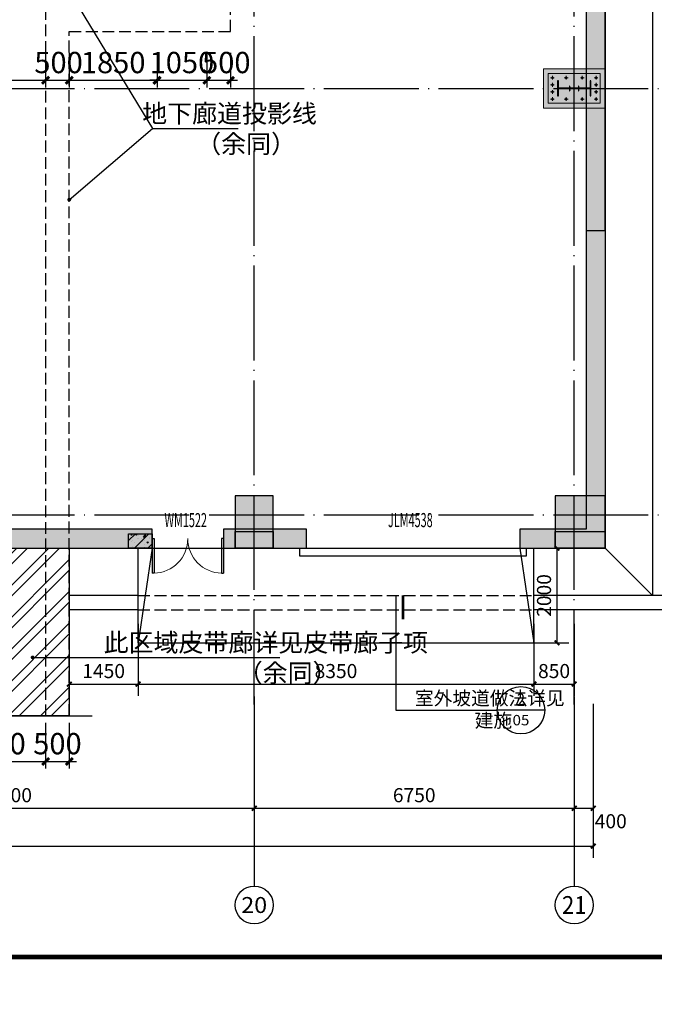
# Model space of a CAD drawing. Extents: x 244526 to 1567377, y -705792 to 506314.
# Drawn here: x 876874 to 890258, y -81621 to -60844 of the extents above; entities that cross this region are included whole.
import ezdxf
from ezdxf.enums import TextEntityAlignment as Align

# ---------------------------------------------------------------- set-up
doc = ezdxf.new("R2010")
doc.units = 0
doc.header["$LTSCALE"] = 1000
for name, pattern in [('ACAD_ISO02W100', [15, 12, -3]), ('DASH', [0.35, 0.25, -0.1]), ('DOTE', [2.42, 2, -0.2, 0.02, -0.2])]:
    doc.linetypes.add(name, pattern=pattern)
doc.layers.get('Defpoints').update_dxf_attribs({"color": 8})
for name, color, linetype, lineweight in [('10', 7, 'Continuous', 18), ('DETL_详图轮廓_S', 193, 'Continuous', 0), ('DIM', 3, 'Continuous', 25), ('S-BASE-CAP', 2, 'Continuous', 18), ('螺栓孔标注', 7, 'Continuous', 18)]:
    doc.layers.add(name, color=color, linetype=linetype, lineweight=lineweight)
for name, color, linetype in [('AXIS', 3, 'Continuous'), ('AXIS_TEXT', 7, 'Continuous'), ('BASE_基础_S', 2, 'Continuous'), ('COLU', 7, 'Continuous'), ('DIM_IDEN', 30, 'Continuous'), ('DIM_LEAD', 3, 'Continuous'), ('DOTE', 147, 'DOTE'), ('GZ', 30, 'Continuous'), ('PUB_DIM', 10, 'Continuous'), ('PUB_HATCH', 8, 'Continuous'), ('PUB_TEXT', 7, 'Continuous'), ('STAIR', 2, 'Continuous'), ('THIN', 7, 'Continuous'), ('TK', 7, 'Continuous'), ('TK-WHITE', 7, 'Continuous'), ('WALL', 31, 'Continuous'), ('WINDOW', 4, 'Continuous'), ('WINDOW_TEXT', 7, 'Continuous'), ('廊道', 2, 'Continuous'), ('抗剪键1', 7, 'ACAD_ISO02W100')]:
    doc.layers.add(name, color=color, linetype=linetype)
doc.layers.add('HATCH', color=7, linetype='Continuous', lineweight=25, true_color=0x5b5b5b)
doc.styles.add('_TCH_AXIS', font='COMPLEX', dxfattribs={"bigfont": 'GBCBIG'})
doc.styles.add('_TCH_DIM', font='SIMPLEX', dxfattribs={"bigfont": 'GBCBIG'})
doc.styles.add('_TCH_DIM_T3', font='SIMPLEX', dxfattribs={"width": 0.705882, "bigfont": 'GBCBIG'})
doc.styles.add('_TCH_LABEL', font='COMPLEX', dxfattribs={"bigfont": 'GBCBIG'})
doc.styles.add('_TCH_WINDOW', font='ROMANS', dxfattribs={"width": 0.8, "height": 3.5, "bigfont": 'HZTXT'})
doc.styles.add('COMPLEX', font='COMPLEX')
doc.styles.add('TK_宋体', font='txt')
doc.styles.add('TSSD_Dimension', font='TSSDENG', dxfattribs={"width": 0.7, "bigfont": 'HZTXT'})
doc.styles.add('宋体', font='txt')
doc.dimstyles.new('_TCH_ARCH&&100', dxfattribs={"dimtxt": 297.5, "dimasz": 100, "dimexe": 250, "dimexo": 300, "dimgap": 126.25, "dimtad": 1, "dimdec": 0, "dimzin": 0, "dimdsep": 46, "dimtxsty": '_TCH_DIM_T3', "dimblk": 'ARCHTICK', "dimcen": 0.09, "dimclrt": 7, "dimazin": 2, "dimtfac": 1, "dimtdec": 0, "dimtix": 1, "dimtmove": 2, "dimatfit": 3, "dimfxl": 0, "dimtolj": 1, "dimtzin": 0, "dimarcsym": 0})
doc.dimstyles.new('TSSD_150_150', dxfattribs={"dimscale": 150, "dimtxt": 3, "dimasz": 1, "dimexe": 1, "dimexo": 1, "dimgap": 1, "dimtad": 1, "dimdec": 0, "dimzin": 0, "dimdsep": 46, "dimtxsty": 'TSSD_Dimension', "dimblk": 'ARCHTICK', "dimcen": 0, "dimdle": 1, "dimclrt": 7, "dimadec": 0, "dimazin": 0, "dimtfac": 1, "dimtdec": 0, "dimtix": 1, "dimtmove": 2, "dimatfit": 3, "dimfxl": 0, "dimtolj": 1, "dimtzin": 0, "dimarcsym": 0})

# ---------------------------------------------------------------- blocks, each defined once
blk = doc.blocks.new('lzA0_0.75_1')
at = {"layer": 'TK-WHITE'}
for points, const_width in [([(0, 0), (2080, 0), (2080, 841), (0, 841)], 0.01), ([(25, 10), (2070, 10), (2070, 831), (25, 831)], 1)]:
    blk.add_lwpolyline(points, close=True, dxfattribs=dict(at, const_width=const_width))
at = {"layer": 'TK', "style": 'TK_宋体', "flags": 3}
for tag, p in [('LZHQ_N会签5_T5_H2', (7.5, 821)), ('LZHQ_N会签6_T5_H2', (12.5, 821)), ('LZHQ_N会签8_T5_H2', (22.5, 821)), ('LZHQ_N会签7_T5_H2', (17.06, 819.24)), ('LZHQ_N会签5_T6_H5', (7.5, 801)), ('LZHQ_N会签6_T6_H5', (12.5, 801)), ('LZHQ_N会签7_T6_H5', (17.5, 801)), ('LZHQ_N会签8_T6_H5', (22.5, 801)), ('LZHQ_N会签5_T5_H2', (7.5, 781)), ('LZHQ_N会签6_T5_H2', (12.5, 781)), ('LZHQ_N会签7_T5_H2', (17.5, 781)), ('LZHQ_N会签8_T5_H2', (22.5, 781)), ('LZHQ_N会签1_T5_H2', (7.5, 761)), ('LZHQ_N会签2_T5_H2', (12.5, 761)), ('LZHQ_N会签3_T5_H2', (17.5, 761)), ('LZHQ_N会签4_T5_H2', (22.5, 761)), ('LZHQ_N会签1_T6_H5', (7.5, 741)), ('LZHQ_N会签2_T6_H5', (12.5, 741)), ('LZHQ_N会签3_T6_H5', (17.5, 741)), ('LZHQ_N会签4_T6_H5', (22.5, 741)), ('LZHQ_N会签1_T5_H2', (7.5, 721)), ('LZHQ_N会签2_T5_H2', (12.5, 721)), ('LZHQ_N会签3_T5_H2', (17.5, 721)), ('LZHQ_N会签4_T5_H2', (22.5, 721))]:
    blk.add_attdef(tag, text='', height=1.8, rotation=90, dxfattribs=at).set_placement(p, align=Align.MIDDLE_CENTER)
at = {"layer": 'TK', "style": '宋体', "flags": 3}
blk.add_attdef('LZBARCODE_T1', text='', height=3, rotation=90, dxfattribs=at).set_placement((2070, 10, 0), align=Align.TOP_LEFT)
at = {"layer": 'TK', "style": '宋体', "width": 0.75}
blk.add_attdef('LZTQINS', text='', height=3, dxfattribs=at).set_placement((2070, 10), align=Align.MIDDLE)
at = {"layer": 'TK', "style": '宋体', "flags": 3}
blk.add_attdef('LZFRAME', text='', height=3, dxfattribs=at).set_placement((2062.96, 6.5, 0), align=Align.MIDDLE)
blk = doc.blocks.new('_AXISO')
blk.add_circle((0, 0), 0.5)
at = {"layer": 'AXIS_TEXT', "style": 'COMPLEX', "width": 1.041667}
blk.add_attdef('A', text='', height=0.56, dxfattribs=at).set_placement((-0.25, -0.28), (0.25, -0.28), align=Align.FIT)
blk = doc.blocks.new('_ArchTick')
at = {"color": 0, "linetype": 'ByBlock', "const_width": 0.4}
blk.add_lwpolyline([(-0.5, -0.5), (0.5, 0.5)], dxfattribs=at)
blk = doc.blocks.new('*D1681')
at = {"layer": 'AXIS', "color": 0, "lineweight": -2, "transparency": 16777216}
for p, q in [((-162400, -3989), (-162400, -7239)), ((400, -3989), (400, -7239)), ((-162400, -6989), (400, -6989))]:
    blk.add_line(p, q, dxfattribs=at)
at = {"layer": 'Defpoints', "color": 0, "transparency": 16777216}
for p in [(-162400, -3689), (400, -3689), (400, -6989)]:
    blk.add_point(p, dxfattribs=at)
at = {"layer": 'AXIS', "color": 0, "lineweight": -2, "transparency": 16777216, "xscale": 100, "yscale": 100, "zscale": 100, "rotation": 180}
blk.add_blockref('_ArchTick', (-162400, -6989), dxfattribs=at)
at = {"layer": 'AXIS', "color": 0, "lineweight": -2, "transparency": 16777216, "xscale": 100, "yscale": 100, "zscale": 100}
blk.add_blockref('_ArchTick', (400, -6989), dxfattribs=at)
at = {"layer": 'AXIS', "color": 7, "transparency": 16777216, "insert": (-81000, -6714), "char_height": 297.5, "attachment_point": 5, "style": '_TCH_DIM_T3'}
blk.add_mtext('\\A1;162800', dxfattribs=at)
blk = doc.blocks.new('*D1701')
at = {"layer": 'AXIS', "color": 0, "lineweight": -2, "transparency": 16777216}
for p, q in [((-17250, -3989), (-17250, -6439)), ((-6750, -3989), (-6750, -6439)), ((-17250, -6189), (-6750, -6189))]:
    blk.add_line(p, q, dxfattribs=at)
at = {"layer": 'Defpoints', "color": 0, "transparency": 16777216}
for p in [(-17250, -3689), (-6750, -3689), (-6750, -6189)]:
    blk.add_point(p, dxfattribs=at)
at = {"layer": 'AXIS', "color": 0, "lineweight": -2, "transparency": 16777216, "xscale": 100, "yscale": 100, "zscale": 100, "rotation": 180}
blk.add_blockref('_ArchTick', (-17250, -6189), dxfattribs=at)
at = {"layer": 'AXIS', "color": 0, "lineweight": -2, "transparency": 16777216, "xscale": 100, "yscale": 100, "zscale": 100}
blk.add_blockref('_ArchTick', (-6750, -6189), dxfattribs=at)
at = {"layer": 'AXIS', "color": 7, "transparency": 16777216, "insert": (-12000, -5914), "char_height": 297.5, "attachment_point": 5, "style": '_TCH_DIM_T3'}
blk.add_mtext('\\A1;10500', dxfattribs=at)
blk = doc.blocks.new('*D1702')
at = {"layer": 'AXIS', "color": 0, "lineweight": -2, "transparency": 16777216}
for p, q in [((-6750, -3989), (-6750, -6439)), ((0, -3989), (0, -6439)), ((-6750, -6189), (0, -6189))]:
    blk.add_line(p, q, dxfattribs=at)
at = {"layer": 'Defpoints', "color": 0, "transparency": 16777216}
for p in [(-6750, -3689), (0, -3689), (0, -6189)]:
    blk.add_point(p, dxfattribs=at)
at = {"layer": 'AXIS', "color": 0, "lineweight": -2, "transparency": 16777216, "xscale": 100, "yscale": 100, "zscale": 100, "rotation": 180}
blk.add_blockref('_ArchTick', (-6750, -6189), dxfattribs=at)
at = {"layer": 'AXIS', "color": 0, "lineweight": -2, "transparency": 16777216, "xscale": 100, "yscale": 100, "zscale": 100}
blk.add_blockref('_ArchTick', (0, -6189), dxfattribs=at)
at = {"layer": 'AXIS', "color": 7, "transparency": 16777216, "insert": (-3375, -5914), "char_height": 297.5, "attachment_point": 5, "style": '_TCH_DIM_T3'}
blk.add_mtext('\\A1;6750', dxfattribs=at)
blk = doc.blocks.new('*D1703')
at = {"layer": 'AXIS', "color": 0, "lineweight": -2, "transparency": 16777216}
for p, q in [((0, -3989), (0, -6439)), ((400, -3989), (400, -6439)), ((0, -6189), (400, -6189))]:
    blk.add_line(p, q, dxfattribs=at)
at = {"layer": 'Defpoints', "color": 0, "transparency": 16777216}
for p in [(0, -3689), (400, -3689), (400, -6189)]:
    blk.add_point(p, dxfattribs=at)
at = {"layer": 'AXIS', "color": 0, "lineweight": -2, "transparency": 16777216, "xscale": 100, "yscale": 100, "zscale": 100, "rotation": 180}
blk.add_blockref('_ArchTick', (0, -6189), dxfattribs=at)
at = {"layer": 'AXIS', "color": 0, "lineweight": -2, "transparency": 16777216, "xscale": 100, "yscale": 100, "zscale": 100}
blk.add_blockref('_ArchTick', (400, -6189), dxfattribs=at)
at = {"layer": 'AXIS', "color": 7, "transparency": 16777216, "insert": (770, -6464), "char_height": 297.5, "attachment_point": 5, "style": '_TCH_DIM_T3'}
blk.add_mtext('\\A1;400', dxfattribs=at)
blk = doc.blocks.new('*D213')
at = {"layer": 'Defpoints', "color": 0, "transparency": 16777216}
for p in [(148650, -4240), (150850, -4240), (150850, -5202)]:
    blk.add_point(p, dxfattribs=at)
at = {"layer": 'DIM', "color": 0, "lineweight": -2, "transparency": 16777216}
for p, q in [((148650, -4390), (148650, -5352)), ((150850, -4390), (150850, -5352)), ((148500, -5202), (151000, -5202))]:
    blk.add_line(p, q, dxfattribs=at)
at = {"layer": 'DIM', "color": 0, "lineweight": -2, "transparency": 16777216, "xscale": 150, "yscale": 150, "zscale": 150, "rotation": 180}
blk.add_blockref('_ArchTick', (148650, -5202), dxfattribs=at)
at = {"layer": 'DIM', "color": 0, "lineweight": -2, "transparency": 16777216, "xscale": 150, "yscale": 150, "zscale": 150}
blk.add_blockref('_ArchTick', (150850, -5202), dxfattribs=at)
at = {"layer": 'DIM', "color": 7, "transparency": 16777216, "insert": (149750, -4827), "char_height": 450, "attachment_point": 5, "style": 'TSSD_Dimension'}
blk.add_mtext('\\A1;2200', dxfattribs=at)
blk = doc.blocks.new('*D215')
at = {"layer": 'Defpoints', "color": 0, "transparency": 16777216}
for p in [(150850, -4240), (151350, -4240), (151350, -5202)]:
    blk.add_point(p, dxfattribs=at)
at = {"layer": 'DIM', "color": 0, "lineweight": -2, "transparency": 16777216}
for p, q in [((150850, -4390), (150850, -5352)), ((151350, -4390), (151350, -5352)), ((150700, -5202), (151500, -5202))]:
    blk.add_line(p, q, dxfattribs=at)
at = {"layer": 'DIM', "color": 0, "lineweight": -2, "transparency": 16777216, "xscale": 150, "yscale": 150, "zscale": 150, "rotation": 180}
blk.add_blockref('_ArchTick', (150850, -5202), dxfattribs=at)
at = {"layer": 'DIM', "color": 0, "lineweight": -2, "transparency": 16777216, "xscale": 150, "yscale": 150, "zscale": 150}
blk.add_blockref('_ArchTick', (151350, -5202), dxfattribs=at)
at = {"layer": 'DIM', "color": 7, "transparency": 16777216, "insert": (151100, -4827), "char_height": 450, "attachment_point": 5, "style": 'TSSD_Dimension'}
blk.add_mtext('\\A1;500', dxfattribs=at)
blk = doc.blocks.new('抗风柱抗剪键')
at = {"layer": '抗剪键1', "color": 6, "ltscale": 0.002}
for p, q in [((1078893, 866986), (1078929, 866980)), ((1078951, 866980), (1078986, 866986)), ((1078929, 866808), (1078893, 866802)), ((1078986, 866802), (1078951, 866808))]:
    blk.add_line(p, q, dxfattribs=at)
for points in [[(1078986, 866986, 0.366629), (1078990, 866990), (1078990, 866994), (1078890, 866994), (1078890, 866990, 0.366629), (1078893, 866986)], [(1078929, 866808, 0.366629), (1078936, 866817), (1078936, 866971, 0.366629), (1078929, 866980)], [(1078951, 866980, 0.366629), (1078943, 866971), (1078943, 866817, 0.366629), (1078951, 866808)], [(1078893, 866802, 0.366629), (1078890, 866798), (1078890, 866794), (1078990, 866794), (1078990, 866798, 0.366629), (1078986, 866802)]]:
    blk.add_lwpolyline(points, format="xyb", dxfattribs=at)
blk = doc.blocks.new('KFZ1基础柱脚')
at = {"layer": '10'}
h = blk.add_hatch(color=1, dxfattribs=at)
edge = h.paths.add_edge_path()
edge.add_arc((1076114, 876278), 20, 0, 360)
h = blk.add_hatch(color=1, dxfattribs=at)
edge = h.paths.add_edge_path()
edge.add_arc((1076264, 876278), 20, 0, 360)
h = blk.add_hatch(color=1, dxfattribs=at)
edge = h.paths.add_edge_path()
edge.add_arc((1076414, 876278), 20, 0, 360)
h = blk.add_hatch(color=1, dxfattribs=at)
edge = h.paths.add_edge_path()
edge.add_arc((1076564, 876278), 20, 0, 360)
h = blk.add_hatch(color=1, dxfattribs=at)
edge = h.paths.add_edge_path()
edge.add_arc((1076114, 875988), 20, 0, 360)
h = blk.add_hatch(color=1, dxfattribs=at)
edge = h.paths.add_edge_path()
edge.add_arc((1076564, 875988), 20, 0, 360)
h = blk.add_hatch(color=1, dxfattribs=at)
edge = h.paths.add_edge_path()
edge.add_arc((1076114, 875648), 20, 0, 360)
h = blk.add_hatch(color=1, dxfattribs=at)
edge = h.paths.add_edge_path()
edge.add_arc((1076564, 875648), 20, 0, 360)
h = blk.add_hatch(color=1, dxfattribs=at)
edge = h.paths.add_edge_path()
edge.add_arc((1076114, 875358), 20, 0, 360)
h = blk.add_hatch(color=1, dxfattribs=at)
edge = h.paths.add_edge_path()
edge.add_arc((1076264, 875358), 20, 0, 360)
h = blk.add_hatch(color=1, dxfattribs=at)
edge = h.paths.add_edge_path()
edge.add_arc((1076414, 875358), 20, 0, 360)
h = blk.add_hatch(color=1, dxfattribs=at)
edge = h.paths.add_edge_path()
edge.add_arc((1076564, 875358), 20, 0, 360)
at = {"layer": '螺栓孔标注'}
h = blk.add_hatch(color=256, dxfattribs=at)
edge = h.paths.add_edge_path()
edge.add_arc((1076114, 876278), 0.04, 0, 360)
h = blk.add_hatch(color=256, dxfattribs=at)
edge = h.paths.add_edge_path()
edge.add_arc((1076264, 876278), 0.04, 0, 360)
h = blk.add_hatch(color=256, dxfattribs=at)
edge = h.paths.add_edge_path()
edge.add_arc((1076414, 876278), 0.04, 0, 360)
h = blk.add_hatch(color=256, dxfattribs=at)
edge = h.paths.add_edge_path()
edge.add_arc((1076564, 876278), 0.04, 0, 360)
h = blk.add_hatch(color=256, dxfattribs=at)
edge = h.paths.add_edge_path()
edge.add_arc((1076114, 875988), 0.04, 0, 360)
h = blk.add_hatch(color=256, dxfattribs=at)
edge = h.paths.add_edge_path()
edge.add_arc((1076564, 875988), 0.04, 0, 360)
h = blk.add_hatch(color=256, dxfattribs=at)
edge = h.paths.add_edge_path()
edge.add_arc((1076114, 875648), 0.04, 0, 360)
h = blk.add_hatch(color=256, dxfattribs=at)
edge = h.paths.add_edge_path()
edge.add_arc((1076564, 875648), 0.04, 0, 360)
h = blk.add_hatch(color=256, dxfattribs=at)
edge = h.paths.add_edge_path()
edge.add_arc((1076114, 875358), 0.04, 0, 360)
h = blk.add_hatch(color=256, dxfattribs=at)
edge = h.paths.add_edge_path()
edge.add_arc((1076264, 875358), 0.04, 0, 360)
h = blk.add_hatch(color=256, dxfattribs=at)
edge = h.paths.add_edge_path()
edge.add_arc((1076414, 875358), 0.04, 0, 360)
h = blk.add_hatch(color=256, dxfattribs=at)
edge = h.paths.add_edge_path()
edge.add_arc((1076564, 875358), 0.04, 0, 360)
at = {"layer": '10', "ltscale": 2}
for p, q in [((1076154, 876278), (1076074, 876278)), ((1076114, 876318), (1076114, 876238)), ((1076304, 876278), (1076224, 876278)), ((1076264, 876318), (1076264, 876238)), ((1076454, 876278), (1076374, 876278)), ((1076414, 876318), (1076414, 876238)), ((1076604, 876278), (1076524, 876278)), ((1076564, 876318), (1076564, 876238)), ((1076154, 875988), (1076074, 875988)), ((1076114, 876028), (1076114, 875948)), ((1076604, 875988), (1076524, 875988)), ((1076564, 876028), (1076564, 875948)), ((1076154, 875648), (1076074, 875648)), ((1076114, 875608), (1076114, 875688)), ((1076604, 875648), (1076524, 875648)), ((1076564, 875608), (1076564, 875688)), ((1076154, 875358), (1076074, 875358)), ((1076114, 875318), (1076114, 875398)), ((1076304, 875358), (1076224, 875358)), ((1076264, 875318), (1076264, 875398)), ((1076454, 875358), (1076374, 875358)), ((1076414, 875318), (1076414, 875398)), ((1076604, 875358), (1076524, 875358)), ((1076564, 875318), (1076564, 875398))]:
    blk.add_line(p, q, dxfattribs=at)
at = {"layer": '10', "color": 1, "ltscale": 2}
for centre in [(1076114, 876278), (1076264, 876278), (1076414, 876278), (1076564, 876278), (1076114, 875988), (1076564, 875988), (1076114, 875648), (1076564, 875648), (1076114, 875358), (1076264, 875358), (1076414, 875358), (1076564, 875358)]:
    blk.add_circle(centre, 20, dxfattribs=at)
at = {"layer": 'DETL_详图轮廓_S'}
blk.add_lwpolyline([(1076024, 876368), (1076654, 876368), (1076654, 875268), (1076024, 875268)], close=True, dxfattribs=at)
at = {"layer": 'GZ'}
blk.add_lwpolyline([(1076179, 876168), (1076179, 876152), (1076334, 876152), (1076334, 875484), (1076179, 875484), (1076179, 875468), (1076499, 875468), (1076499, 875484), (1076344, 875484), (1076344, 876152), (1076499, 876152), (1076499, 876168)], close=True, dxfattribs=at)
at = {"layer": 'S-BASE-CAP', "flags": 128}
blk.add_lwpolyline([(1075924, 876468), (1076754, 876468), (1076754, 875168), (1075924, 875168)], close=True, dxfattribs=at)
at = {"layer": '螺栓孔标注', "ltscale": 2}
for centre in [(1076114, 876278), (1076264, 876278), (1076414, 876278), (1076564, 876278), (1076114, 875988), (1076564, 875988), (1076114, 875648), (1076564, 875648), (1076114, 875358), (1076264, 875358), (1076414, 875358), (1076564, 875358)]:
    blk.add_circle(centre, 0.04, dxfattribs=at)
at = {"layer": '抗剪键1', "color": 6, "ltscale": 0.02}
blk.add_blockref('抗风柱抗剪键', (-2601, 8924), dxfattribs=at)
blk = doc.blocks.new('*D204')
at = {"layer": 'Defpoints', "color": 0, "transparency": 16777216}
for p in [(148650, -4240), (150850, -4240), (150850, -5202)]:
    blk.add_point(p, dxfattribs=at)
at = {"layer": 'DIM', "color": 0, "lineweight": -2, "transparency": 16777216}
for p, q in [((148650, -4390), (148650, -5352)), ((150850, -4390), (150850, -5352)), ((148500, -5202), (151000, -5202))]:
    blk.add_line(p, q, dxfattribs=at)
at = {"layer": 'DIM', "color": 0, "lineweight": -2, "transparency": 16777216, "xscale": 150, "yscale": 150, "zscale": 150, "rotation": 180}
blk.add_blockref('_ArchTick', (148650, -5202), dxfattribs=at)
at = {"layer": 'DIM', "color": 0, "lineweight": -2, "transparency": 16777216, "xscale": 150, "yscale": 150, "zscale": 150}
blk.add_blockref('_ArchTick', (150850, -5202), dxfattribs=at)
at = {"layer": 'DIM', "color": 7, "transparency": 16777216, "insert": (149750, -4827), "char_height": 450, "attachment_point": 5, "style": 'TSSD_Dimension'}
blk.add_mtext('\\A1;2200', dxfattribs=at)
blk = doc.blocks.new('*D206')
at = {"layer": 'Defpoints', "color": 0, "transparency": 16777216}
for p in [(150850, -4240), (151350, -4240), (151350, -5202)]:
    blk.add_point(p, dxfattribs=at)
at = {"layer": 'DIM', "color": 0, "lineweight": -2, "transparency": 16777216}
for p, q in [((150850, -4390), (150850, -5352)), ((151350, -4390), (151350, -5352)), ((150700, -5202), (151500, -5202))]:
    blk.add_line(p, q, dxfattribs=at)
at = {"layer": 'DIM', "color": 0, "lineweight": -2, "transparency": 16777216, "xscale": 150, "yscale": 150, "zscale": 150, "rotation": 180}
blk.add_blockref('_ArchTick', (150850, -5202), dxfattribs=at)
at = {"layer": 'DIM', "color": 0, "lineweight": -2, "transparency": 16777216, "xscale": 150, "yscale": 150, "zscale": 150}
blk.add_blockref('_ArchTick', (151350, -5202), dxfattribs=at)
at = {"layer": 'DIM', "color": 7, "transparency": 16777216, "insert": (151100, -4827), "char_height": 450, "attachment_point": 5, "style": 'TSSD_Dimension'}
blk.add_mtext('\\A1;500', dxfattribs=at)
blk = doc.blocks.new('室外排水沟')
at = {"linetype": 'DASH'}
for p, q in [((118978, -96329), (127328, -96329)), ((118978, -96629), (127328, -96629))]:
    blk.add_line(p, q, dxfattribs=at)
for p, q in [((134408, -96329), (127328, -96329)), ((134408, -96629), (127328, -96629))]:
    blk.add_line(p, q)
for points in [[(118978, -96329), (117528, -96329)], [(118978, -96629), (117528, -96629)]]:
    blk.add_lwpolyline(points)
blk = doc.blocks.new('1#缓冲料库轴网')
at = {"layer": 'DOTE'}
for p, q in [((121428, -98629), (121428, -23579)), ((128178, -98629), (128178, -23579)), ((-36822, -85629), (131178, -85629)), ((-36822, -94629), (131178, -94629))]:
    blk.add_line(p, q, dxfattribs=at)
blk = doc.blocks.new('*D742')
at = {"layer": 'Defpoints', "color": 0, "transparency": 16777216}
for p in [(1074167, 1220079), (1079567, 1220079), (1079567, 1219050)]:
    blk.add_point(p, dxfattribs=at)
at = {"layer": 'DIM', "color": 0, "lineweight": -2, "transparency": 16777216}
for p, q in [((1074167, 1219629), (1074167, 1218900)), ((1079567, 1219629), (1079567, 1218900)), ((1074017, 1219050), (1079717, 1219050))]:
    blk.add_line(p, q, dxfattribs=at)
at = {"layer": 'DIM', "color": 0, "lineweight": -2, "transparency": 16777216, "xscale": 150, "yscale": 150, "zscale": 150, "rotation": 180}
blk.add_blockref('_ArchTick', (1074167, 1219050), dxfattribs=at)
at = {"layer": 'DIM', "color": 0, "lineweight": -2, "transparency": 16777216, "xscale": 150, "yscale": 150, "zscale": 150}
blk.add_blockref('_ArchTick', (1079567, 1219050), dxfattribs=at)
at = {"layer": 'DIM', "color": 7, "transparency": 16777216, "insert": (1076867, 1219425), "char_height": 450, "attachment_point": 5, "style": 'TSSD_Dimension'}
blk.add_mtext('\\A1;5400', dxfattribs=at)
blk = doc.blocks.new('*D743')
at = {"layer": 'Defpoints', "color": 0, "transparency": 16777216}
for p in [(1082967, 1220079), (1083467, 1220079), (1083467, 1219050)]:
    blk.add_point(p, dxfattribs=at)
at = {"layer": 'DIM', "color": 0, "lineweight": -2, "transparency": 16777216}
for p, q in [((1082967, 1219629), (1082967, 1218900)), ((1083467, 1219629), (1083467, 1218900)), ((1082817, 1219050), (1083617, 1219050))]:
    blk.add_line(p, q, dxfattribs=at)
at = {"layer": 'DIM', "color": 0, "lineweight": -2, "transparency": 16777216, "xscale": 150, "yscale": 150, "zscale": 150, "rotation": 180}
blk.add_blockref('_ArchTick', (1082967, 1219050), dxfattribs=at)
at = {"layer": 'DIM', "color": 0, "lineweight": -2, "transparency": 16777216, "xscale": 150, "yscale": 150, "zscale": 150}
blk.add_blockref('_ArchTick', (1083467, 1219050), dxfattribs=at)
at = {"layer": 'DIM', "color": 7, "transparency": 16777216, "insert": (1083378, 1219425), "char_height": 450, "attachment_point": 5, "style": 'TSSD_Dimension'}
blk.add_mtext('\\A1;500', dxfattribs=at)
blk = doc.blocks.new('*D737')
at = {"layer": 'Defpoints', "color": 0, "transparency": 16777216}
for p in [(1079567, 1220079), (1080067, 1220079), (1080067, 1219050)]:
    blk.add_point(p, dxfattribs=at)
at = {"layer": 'DIM', "color": 0, "lineweight": -2, "transparency": 16777216}
for p, q in [((1079567, 1219629), (1079567, 1218900)), ((1080067, 1219629), (1080067, 1218900)), ((1079417, 1219050), (1080217, 1219050))]:
    blk.add_line(p, q, dxfattribs=at)
at = {"layer": 'DIM', "color": 0, "lineweight": -2, "transparency": 16777216, "xscale": 150, "yscale": 150, "zscale": 150, "rotation": 180}
blk.add_blockref('_ArchTick', (1079567, 1219050), dxfattribs=at)
at = {"layer": 'DIM', "color": 0, "lineweight": -2, "transparency": 16777216, "xscale": 150, "yscale": 150, "zscale": 150}
blk.add_blockref('_ArchTick', (1080067, 1219050), dxfattribs=at)
at = {"layer": 'DIM', "color": 7, "transparency": 16777216, "insert": (1079840, 1219425), "char_height": 450, "attachment_point": 5, "style": 'TSSD_Dimension'}
blk.add_mtext('\\A1;500', dxfattribs=at)
blk = doc.blocks.new('*D738')
at = {"layer": 'Defpoints', "color": 0, "transparency": 16777216}
for p in [(1080067, 1220079), (1081917, 1220079), (1081917, 1219050)]:
    blk.add_point(p, dxfattribs=at)
at = {"layer": 'DIM', "color": 0, "lineweight": -2, "transparency": 16777216}
for p, q in [((1080067, 1219629), (1080067, 1218900)), ((1081917, 1219629), (1081917, 1218900)), ((1079917, 1219050), (1082067, 1219050))]:
    blk.add_line(p, q, dxfattribs=at)
at = {"layer": 'DIM', "color": 0, "lineweight": -2, "transparency": 16777216, "xscale": 150, "yscale": 150, "zscale": 150, "rotation": 180}
blk.add_blockref('_ArchTick', (1080067, 1219050), dxfattribs=at)
at = {"layer": 'DIM', "color": 0, "lineweight": -2, "transparency": 16777216, "xscale": 150, "yscale": 150, "zscale": 150}
blk.add_blockref('_ArchTick', (1081917, 1219050), dxfattribs=at)
at = {"layer": 'DIM', "color": 7, "transparency": 16777216, "insert": (1080992, 1219425), "char_height": 450, "attachment_point": 5, "style": 'TSSD_Dimension'}
blk.add_mtext('\\A1;1850', dxfattribs=at)
blk = doc.blocks.new('*D739')
at = {"layer": 'Defpoints', "color": 0, "transparency": 16777216}
for p in [(1081917, 1220079), (1082967, 1220079), (1082967, 1219050)]:
    blk.add_point(p, dxfattribs=at)
at = {"layer": 'DIM', "color": 0, "lineweight": -2, "transparency": 16777216}
for p, q in [((1081917, 1219629), (1081917, 1218900)), ((1082967, 1219629), (1082967, 1218900)), ((1081917, 1219050), (1081767, 1219050)), ((1081917, 1219050), (1082967, 1219050)), ((1082967, 1219050), (1083117, 1219050))]:
    blk.add_line(p, q, dxfattribs=at)
at = {"layer": 'DIM', "color": 0, "lineweight": -2, "transparency": 16777216, "xscale": 150, "yscale": 150, "zscale": 150}
blk.add_blockref('_ArchTick', (1081917, 1219050), dxfattribs=at)
at = {"layer": 'DIM', "color": 0, "lineweight": -2, "transparency": 16777216, "xscale": 150, "yscale": 150, "zscale": 150, "rotation": 180}
blk.add_blockref('_ArchTick', (1082967, 1219050), dxfattribs=at)
at = {"layer": 'DIM', "color": 7, "transparency": 16777216, "insert": (1082442, 1219425), "char_height": 450, "attachment_point": 5, "style": 'TSSD_Dimension'}
blk.add_mtext('\\A1;1050', dxfattribs=at)
blk = doc.blocks.new('*D1019')
at = {"layer": 'Defpoints', "color": 0, "transparency": 16777216}
for p in [(886929, -71994), (888207, -71994), (886929, -73994)]:
    blk.add_point(p, dxfattribs=at)
at = {"layer": 'PUB_DIM', "color": 0, "lineweight": -2, "transparency": 16777216}
for p, q in [((887229, -71994), (888457, -71994)), ((888207, -73994), (888207, -71994)), ((887229, -73994), (888457, -73994))]:
    blk.add_line(p, q, dxfattribs=at)
at = {"layer": 'PUB_DIM', "color": 0, "lineweight": -2, "transparency": 16777216, "xscale": 100, "yscale": 100, "zscale": 100}
for p, rotation in [((888207, -71994), 90), ((888207, -73994), 270)]:
    blk.add_blockref('_ArchTick', p, dxfattribs=dict(at, rotation=rotation))
at = {"layer": 'PUB_DIM', "color": 7, "transparency": 16777216, "insert": (887932, -72994), "char_height": 297.5, "attachment_point": 5, "rotation": 90, "style": '_TCH_DIM_T3'}
blk.add_mtext('\\A1;2000', dxfattribs=at)
blk = doc.blocks.new('*D1020')
at = {"layer": 'Defpoints', "color": 0, "transparency": 16777216}
for p in [(877919, -73294), (879369, -73294), (879369, -74864)]:
    blk.add_point(p, dxfattribs=at)
at = {"layer": 'PUB_DIM', "color": 0, "lineweight": -2, "transparency": 16777216}
for p, q in [((877919, -73594), (877919, -75114)), ((879369, -73594), (879369, -75114)), ((877919, -74864), (879369, -74864))]:
    blk.add_line(p, q, dxfattribs=at)
at = {"layer": 'PUB_DIM', "color": 0, "lineweight": -2, "transparency": 16777216, "xscale": 100, "yscale": 100, "zscale": 100, "rotation": 180}
blk.add_blockref('_ArchTick', (877919, -74864), dxfattribs=at)
at = {"layer": 'PUB_DIM', "color": 0, "lineweight": -2, "transparency": 16777216, "xscale": 100, "yscale": 100, "zscale": 100}
blk.add_blockref('_ArchTick', (879369, -74864), dxfattribs=at)
at = {"layer": 'PUB_DIM', "color": 7, "transparency": 16777216, "insert": (878644, -74589), "char_height": 297.5, "attachment_point": 5, "style": '_TCH_DIM_T3'}
blk.add_mtext('\\A1;1450', dxfattribs=at)
blk = doc.blocks.new('*D1021')
at = {"layer": 'Defpoints', "color": 0, "transparency": 16777216}
for p in [(879369, -73294), (887719, -73294), (887719, -74864)]:
    blk.add_point(p, dxfattribs=at)
at = {"layer": 'PUB_DIM', "color": 0, "lineweight": -2, "transparency": 16777216}
for p, q in [((879369, -73594), (879369, -75114)), ((887719, -73594), (887719, -75114)), ((879369, -74864), (887719, -74864))]:
    blk.add_line(p, q, dxfattribs=at)
at = {"layer": 'PUB_DIM', "color": 0, "lineweight": -2, "transparency": 16777216, "xscale": 100, "yscale": 100, "zscale": 100, "rotation": 180}
blk.add_blockref('_ArchTick', (879369, -74864), dxfattribs=at)
at = {"layer": 'PUB_DIM', "color": 0, "lineweight": -2, "transparency": 16777216, "xscale": 100, "yscale": 100, "zscale": 100}
blk.add_blockref('_ArchTick', (887719, -74864), dxfattribs=at)
at = {"layer": 'PUB_DIM', "color": 7, "transparency": 16777216, "insert": (883544, -74589), "char_height": 297.5, "attachment_point": 5, "style": '_TCH_DIM_T3'}
blk.add_mtext('\\A1;8350', dxfattribs=at)
blk = doc.blocks.new('*D1022')
at = {"layer": 'Defpoints', "color": 0, "transparency": 16777216}
for p in [(887719, -73294), (888569, -73294), (888569, -74864)]:
    blk.add_point(p, dxfattribs=at)
at = {"layer": 'PUB_DIM', "color": 0, "lineweight": -2, "transparency": 16777216}
for p, q in [((887719, -73594), (887719, -75114)), ((888569, -73594), (888569, -75114)), ((887719, -74864), (888569, -74864))]:
    blk.add_line(p, q, dxfattribs=at)
at = {"layer": 'PUB_DIM', "color": 0, "lineweight": -2, "transparency": 16777216, "xscale": 100, "yscale": 100, "zscale": 100, "rotation": 180}
blk.add_blockref('_ArchTick', (887719, -74864), dxfattribs=at)
at = {"layer": 'PUB_DIM', "color": 0, "lineweight": -2, "transparency": 16777216, "xscale": 100, "yscale": 100, "zscale": 100}
blk.add_blockref('_ArchTick', (888569, -74864), dxfattribs=at)
at = {"layer": 'PUB_DIM', "color": 7, "transparency": 16777216, "insert": (888144, -74589), "char_height": 297.5, "attachment_point": 5, "style": '_TCH_DIM_T3'}
blk.add_mtext('\\A1;850', dxfattribs=at)
blk = doc.blocks.new('$DorLib2D$00000002')
for p, q in [((-0.5, 0), (-0.5, 0.4875)), ((-0.475, 0.4875), (-0.5, 0.4875)), ((-0.475, 0), (-0.475, 0.4875)), ((0.475, 0), (0.475, 0.4875)), ((0.475, 0.4875), (0.5, 0.4875)), ((0.5, 0), (0.5, 0.4875)), ((-0.5, 0), (-0.475, 0)), ((0.5, 0), (0.475, 0))]:
    blk.add_line(p, q)
at = {"lineweight": 13}
for centre, start, end in [((-0.4875, 0), 0, 88.53072), ((0.4875, 0), 91.46928, 180)]:
    blk.add_arc(centre, 0.4875, start, end, dxfattribs=at)
blk = doc.blocks.new('$DorLib2D$00000126')
at = {"color": 0, "linetype": 'Continuous'}
for p, q in [((-0.532, 0.5), (-0.532, 0.9)), ((0.532, 0.9), (0.532, 0.5))]:
    blk.add_line(p, q, dxfattribs=at)
at = {"color": 0, "linetype": 'DASH'}
for p, q in [((-0.532, 0.9), (0.532, 0.9)), ((-0.532, 0.5), (0.532, 0.5))]:
    blk.add_line(p, q, dxfattribs=at)
blk = doc.blocks.new('A$C5FB51D48')
at = {"layer": 'AXIS'}
for p, q in [((-6750, -3831.8), (-6750, -7831.8)), ((0, -3831.8), (0, -7831.8))]:
    blk.add_line(p, q, dxfattribs=at)
ref = blk.add_blockref('_AXISO', (-6750, -8231.8), dxfattribs=dict(at, xscale=800, yscale=800, zscale=800))
ref.add_attrib('A', '20', dxfattribs={"layer": 'AXIS_TEXT', "height": 336.32, "style": '_TCH_AXIS'}).set_placement((-7022.3, -8400), (-6477.7, -8400), align=Align.FIT)
ref = blk.add_blockref('_AXISO', (0, -8231.8), dxfattribs=dict(at, xscale=800, yscale=800, zscale=800))
ref.add_attrib('A', '21', dxfattribs={"layer": 'AXIS_TEXT', "height": 375.37, "style": '_TCH_AXIS'}).set_placement((-259.2, -8419.5), (259.2, -8419.5), align=Align.FIT)
for p1, p2, distance, picture, middle in [((-162400, -3689.1), (400, -3689.1), -3300, '*D1681', (-81000, -6714.1)), ((-17250, -3689.1), (-6750, -3689.1), -2500, '*D1701', (-12000, -5914.1)), ((-6750, -3689.1), (0, -3689.1), -2500, '*D1702', (-3375, -5914.1))]:
    dim = blk.add_aligned_dim(p1=p1, p2=p2, distance=distance, dimstyle='_TCH_ARCH&&100', dxfattribs=at)
    dim.commit()
    dim.dimension.update_dxf_attribs({"geometry": picture, "text_midpoint": middle})
dim = blk.add_linear_dim(base=(400, -6189.1), p1=(0, -3689.1), p2=(400, -3689.1), angle=0, dimstyle='_TCH_ARCH&&100', dxfattribs=at)
dim.commit()
dim.dimension.update_dxf_attribs({"geometry": '*D1703', "text_midpoint": (770, -6464.1), "dimtype": 161})
blk = doc.blocks.new('A$C5EF372EA')
at = {"layer": 'HATCH'}
h = blk.add_hatch(dxfattribs=at)
h.set_pattern_fill('ARMORED', color=256, scale=40, style=0)
h.set_pattern_definition([(50, (-944730.67, -895231.48), (286.904073, -25.100854), [30, -330]), (355, (-944730.67, -895231.48), (-55.500533, 300.876853), [24, -264]), (100.4514, (-944706.76, -895233.57), (231.403753, 275.775817), [25.496076, -280.456845]), (46.1842, (-944730.67, -895151.48), (426.89642, -66.20761), [45, -495]), (96.6356, (-944695.1, -895157), (373.86508, 389.64715), [38.24412, -420.6852]), (351.1842, (-944730.67, -895151.48), (373.86478, 389.64744), [36, -396]), (21, (-944690.67, -895171.48), (238.76282, -161.047556), [30, -330]), (326, (-944690.67, -895171.48), (97.32613, 290.06002), [24, -264]), (71.4514, (-944670.77, -895184.9), (336.08905, 129.0122), [25.496076, -280.456845]), (37.5, (-944730.67, -895231.48), (4.863942, 133.1575415), [0, -260.8, 0, -268, 0, -265]), (7.5, (-944730.67, -895231.48), (105.227815, 157.764685), [0, -152.8, 0, -254.8, 0, -101]), (327.5, (-944819.87, -895231.48), (213.5289745, -9.021949), [0, -100, 0, -312, 0, -414]), (317.5, (-944859.87, -895231.48), (233.274468, 40.041993), [0, -130, 0, -207.2, 0, -294]), (45, (-944730.67, -895231.48), (-141.421356, 141.421356), [])])
h.paths.add_polyline_path([(162650, 57000), (162250, 57000), (162250, 6000), (162650, 6000)])
for points in [[(161350, 8585), (162650, 8585), (162650, 9415), (161350, 9415)], [(154850, -700), (155650, -700), (155650, 400), (154850, 400)], [(161600, -700), (162650, -700), (162650, 400), (161600, 400)]]:
    blk.add_hatch(color=256, dxfattribs=at).paths.add_polyline_path(points)
h = blk.add_hatch(dxfattribs=at)
h.set_pattern_fill('ARMORED', color=256, scale=40, style=0)
h.set_pattern_definition([(50, (-914880.67, -895171.48), (286.904073, -25.100854), [30, -330]), (355, (-914880.67, -895171.48), (-55.500533, 300.876853), [24, -264]), (100.4514, (-914856.76, -895173.57), (231.40375, 275.775817), [25.496076, -280.456845]), (46.1842, (-914880.67, -895091.48), (426.89642, -66.20761), [45, -495]), (96.6356, (-914845.1, -895097), (373.86508, 389.64715), [38.24412, -420.6852]), (351.1842, (-914880.67, -895091.48), (373.86478, 389.64744), [36, -396]), (21, (-914840.67, -895111.48), (238.76282, -161.047556), [30, -330]), (326, (-914840.67, -895111.48), (97.32613, 290.06002), [24, -264]), (71.4514, (-914820.77, -895124.9), (336.08905, 129.0122), [25.496076, -280.456845]), (37.5, (-914880.67, -895171.48), (4.863942, 133.1575415), [0, -260.8, 0, -268, 0, -265]), (7.5, (-914880.67, -895171.48), (105.227815, 157.764685), [0, -152.8, 0, -254.8, 0, -101]), (327.5, (-914969.87, -895171.48), (213.5289745, -9.021949), [0, -100, 0, -312, 0, -414]), (317.5, (-915009.87, -895171.48), (233.274468, 40.041993), [0, -130, 0, -207.2, 0, -294]), (45, (-914880.67, -895171.48), (-141.421356, 141.421356), [])])
h.paths.add_polyline_path([(152600, -400), (153100, -400), (153100, -700), (152600, -700)])
at = {"layer": 'BASE_基础_S', "color": 6}
blk.add_lwpolyline([(162650, 57000), (162250, 57000), (162250, 6000), (162650, 6000), (162650, 57000)], dxfattribs=at)
at = {"layer": 'COLU', "color": 2}
for points in [[(154850, -700), (155650, -700), (155650, 400), (154850, 400)], [(161600, -700), (162650, -700), (162650, 400), (161600, 400)], [(152600, -400), (153100, -400), (153100, -700), (152600, -700)], [(154850, -350), (155650, -350), (155650, -700), (154850, -700)], [(161600, -350), (162650, -350), (162650, -700), (161600, -700)]]:
    blk.add_lwpolyline(points, close=True, dxfattribs=at)
at = {"layer": 'THIN'}
blk.add_lwpolyline([(144170, -4240.2), (148370, -4240.2), (148440, -4020.2), (148560, -4460.2), (148630, -4240.2), (151830, -4240.2)], dxfattribs=at)
blk.add_lwpolyline([(144170, -4240.2), (148370, -4240.2), (148440, -4020.2), (148560, -4460.2), (148630, -4240.2), (151830, -4240.2)], dxfattribs=at)
at = {"layer": '廊道', "color": 8, "linetype": 'DASH'}
blk.add_lwpolyline([(154250, 52300), (154250, 10700), (150850, 10700), (150850, -4240.2), (151350, -4240.2), (151350, 10200), (154750, 10200), (154750, 52800)], dxfattribs=at)
at = {"rotation": 90}
blk.add_blockref('KFZ1基础柱脚', (1037818, -1067338.8), dxfattribs=at)
blk.add_blockref('KFZ1基础柱脚', (1037818, -1067338.8), dxfattribs=at)
at = {"layer": 'DIM'}
for picture in ['*D213', '*D204']:
    dim = blk.add_linear_dim(base=(150850, -5201.8), p1=(148650, -4240.2), p2=(150850, -4240.2), dimstyle='TSSD_150_150', dxfattribs=at)
    dim.commit()
    dim.dimension.update_dxf_attribs({"geometry": picture, "text_midpoint": (149750, -4826.8)})
for picture in ['*D215', '*D206']:
    dim = blk.add_linear_dim(base=(151350, -5201.8), p1=(150850, -4240.2), p2=(151350, -4240.2), dimstyle='TSSD_150_150', dxfattribs=at)
    dim.commit()
    dim.dimension.update_dxf_attribs({"geometry": picture, "text_midpoint": (151100.5, -4826.8), "dimtype": 128})
blk = doc.blocks.new('A$C500746B8')
at = {"layer": 'DIM'}
for base, p1, p2, picture, middle in [((-11150, -53828.9), (-16550, -52800), (-11150, -52800), '*D742', (-13850, -53453.9)), ((-8800, -53828.9), (-10650, -52800), (-8800, -52800), '*D738', (-9725, -53453.9)), ((-7750, -53828.9), (-8800, -52800), (-7750, -52800), '*D739', (-8275, -53453.9))]:
    dim = blk.add_linear_dim(base=base, p1=p1, p2=p2, dimstyle='TSSD_150_150', dxfattribs=at)
    dim.commit()
    dim.dimension.update_dxf_attribs({"geometry": picture, "text_midpoint": middle, "insert": (-1090716.5, -1272878.9)})
for base, p1, p2, picture, middle in [((-10650, -53828.9), (-11150, -52800), (-10650, -52800), '*D737', (-10876.9, -53453.9)), ((-7250, -53828.9), (-7750, -52800), (-7250, -52800), '*D743', (-7338.2, -53453.9))]:
    dim = blk.add_linear_dim(base=base, p1=p1, p2=p2, dimstyle='TSSD_150_150', dxfattribs=at)
    dim.commit()
    dim.dimension.update_dxf_attribs({"geometry": picture, "text_midpoint": middle, "dimtype": 128, "insert": (-1090716.5, -1272878.9)})

msp = doc.modelspace()

# ---------------------------------------------------------------- hatches: boundary and pattern name
h = msp.add_hatch()
h.set_pattern_fill('ANSI32', color=256, scale=100)
h.set_pattern_definition([(45, (720138.98, -285917.14), (-336.7596, 336.7596), []), (45, (720363.5, -285917.14), (-336.7596, 336.7596), [])])
h.paths.add_polyline_path([(871519.4, -71994.3), (877919.4, -71994.3), (877919.4, -75534.5), (871519.4, -75534.5)])
at = {"layer": 'PUB_HATCH'}
for points in [[(889219.4, -7594.3), (888819.4, -7994.3), (888819.4, -71594.3), (889219.4, -71994.3)], [(849219.4, -71994.3), (879669.4, -71994.3), (879669.4, -71594.3), (849219.4, -71594.3)], [(881169.4, -71994.3), (882919.4, -71994.3), (882919.4, -71594.3), (881169.4, -71594.3)], [(888819.4, -71594.3), (887419.4, -71594.3), (887419.4, -71994.3), (889219.4, -71994.3)]]:
    msp.add_hatch(color=256, dxfattribs=at).paths.add_polyline_path(points)

# ---------------------------------------------------------------- linework, layer by layer
for p in [(890219.4, -6594.3), (889219.4, -71994.3)]:
    msp.add_line(p, (890219.4, -72994.3))
msp.add_lwpolyline([(871519.4, -71994.3), (877919.4, -71994.3), (877919.4, -75534.5), (871519.4, -75534.5)], close=True)
at = {"layer": 'DIM_IDEN'}
for p, q in [((884807.9, -72994.3), (884807.9, -75416)), ((884807.9, -75416), (886946.1, -75416)), ((887946.1, -75416), (886946.1, -75416))]:
    msp.add_line(p, q, dxfattribs=at)
at = {"layer": 'DIM_IDEN', "const_width": 50}
msp.add_lwpolyline([(884957.9, -72994.3), (884957.9, -73494.3)], dxfattribs=at)
at = {"layer": 'DIM_IDEN'}
msp.add_circle((887446.1, -75416), 500, dxfattribs=at)
at = {"layer": 'DIM_LEAD'}
for p, q in [((878127.5, -60594.3), (879677.3, -63137)), ((877919.4, -64642.1), (879677.3, -63137)), ((879677.3, -63137), (881483.7, -63137)), ((877146.2, -74301.7), (879612.5, -74301.7)), ((879612.5, -74301.7), (882360.1, -74301.7))]:
    msp.add_line(p, q, dxfattribs=at)
at = {"layer": 'DIM_LEAD', "const_width": 40}
for points in [[(877904.2, -64655.1, 1), (877934.6, -64629.1, 1)], [(877126.2, -74301.7, 1), (877166.2, -74301.7, 1)]]:
    msp.add_lwpolyline(points, format="xyb", close=True, dxfattribs=at)
at = {"layer": 'STAIR'}
for p, q in [((879369.4, -73994.3), (879369.4, -71994.3)), ((879369.4, -71994.3), (887719.4, -71994.3)), ((879669.4, -71994.3), (879369.4, -73994.3)), ((887419.4, -71994.3), (887719.4, -73994.3)), ((887719.4, -73994.3), (887719.4, -71994.3)), ((879369.4, -73994.3), (887719.4, -73994.3))]:
    msp.add_line(p, q, dxfattribs=at)
at = {"layer": 'WALL'}
for p, q in [((889219.4, -7594.3), (889219.4, -71994.3)), ((888819.4, -7994.3), (888819.4, -71594.3)), ((879669.4, -71594.3), (849219.4, -71594.3)), ((879669.4, -71994.3), (879669.4, -71594.3)), ((882919.4, -71594.3), (881169.4, -71594.3)), ((881169.4, -71594.3), (881169.4, -71994.3)), ((882919.4, -71994.3), (882919.4, -71594.3)), ((888819.4, -71594.3), (887419.4, -71594.3)), ((887419.4, -71594.3), (887419.4, -71994.3)), ((849219.4, -71994.3), (879669.4, -71994.3)), ((881169.4, -71994.3), (882919.4, -71994.3)), ((887419.4, -71994.3), (889219.4, -71994.3))]:
    msp.add_line(p, q, dxfattribs=at)

# ---------------------------------------------------------------- block references
at = {"xscale": 100, "yscale": 100, "zscale": 100}
msp.add_blockref('lzA0_0.75_1', (711177.3, -81620.8), dxfattribs=at)
for name, p in [('室外排水沟', (760391.8, 23334.4)), ('A$C500746B8', (888569.4, -8294.3)), ('A$C5EF372EA', (726569.4, -71294.3))]:
    msp.add_blockref(name, p)
at = {"layer": 'AXIS'}
msp.add_blockref('A$C5FB51D48', (888569.4, -71294.3), dxfattribs=at)
at = {"layer": 'DOTE'}
msp.add_blockref('1#缓冲料库轴网', (760391.8, 23334.4), dxfattribs=at)
at = {"layer": 'WINDOW'}
ref = msp.add_blockref('$DorLib2D$00000002', (880419.4, -71794.3), dxfattribs=dict(at, xscale=-1500, yscale=-1500, zscale=-1500))
ref.add_attrib('A', 'WM1522', (879927.4, -71552.4), dxfattribs={"layer": 'WINDOW_TEXT', "height": 297.5, "style": '_TCH_WINDOW', "width": 0.564706})
ref = msp.add_blockref('$DorLib2D$00000126', (885169.4, -71794.3), dxfattribs=dict(at, xscale=4500, yscale=-400, zscale=4500))
ref.add_attrib('A', 'JLM4538', (884641.4, -71552.4), dxfattribs={"layer": 'WINDOW_TEXT', "height": 297.5, "style": '_TCH_WINDOW', "width": 0.564706})

# ---------------------------------------------------------------- texts
at = {"layer": 'PUB_TEXT', "style": '_TCH_DIM'}
for s, height, p in [('地下廊道投影线', 385.82, (879457.3, -63017)), ('（余同）', 385.82, (880596, -63657)), ('此区域皮带廊详见皮带廊子项', 385.816, (878644.4, -74181.7)), ('（余同）', 385.82, (881472.4, -74821.7)), ('室外坡道做法详见', 289.36, (885209.3, -75306.8)), ('建施', 289.36, (886469.9, -75777.2))]:
    msp.add_text(s, height=height, dxfattribs=at).set_placement(p)
at = {"layer": 'PUB_TEXT', "style": '_TCH_LABEL'}
for s, height, p, p2 in [('2', 261, (887359.1, -75323.4), (887533.1, -75323.4)), ('05', 219.66, (887268.3, -75734.7), (887623.9, -75734.7))]:
    msp.add_text(s, height=height, dxfattribs=at).set_placement(p, p2, align=Align.FIT)

# ---------------------------------------------------------------- dimensions: what is measured, and where the dimension line sits
at = {"layer": 'PUB_DIM'}
for p1, p2, distance, picture, middle in [((886928.9, -73994.3), (886928.9, -71994.3), -1278.2, '*D1019', (887932.1, -72994.3)), ((877919.4, -73294.3), (879369.4, -73294.3), -1570.1, '*D1020', (878644.4, -74589.4)), ((879369.4, -73294.3), (887719.4, -73294.3), -1570.1, '*D1021', (883544.4, -74589.4)), ((887719.4, -73294.3), (888569.4, -73294.3), -1570.1, '*D1022', (888144.4, -74589.4))]:
    dim = msp.add_aligned_dim(p1=p1, p2=p2, distance=distance, dimstyle='_TCH_ARCH&&100', dxfattribs=at)
    dim.commit()
    dim.dimension.update_dxf_attribs({"geometry": picture, "text_midpoint": middle})

doc.saveas('drawing.dxf')
